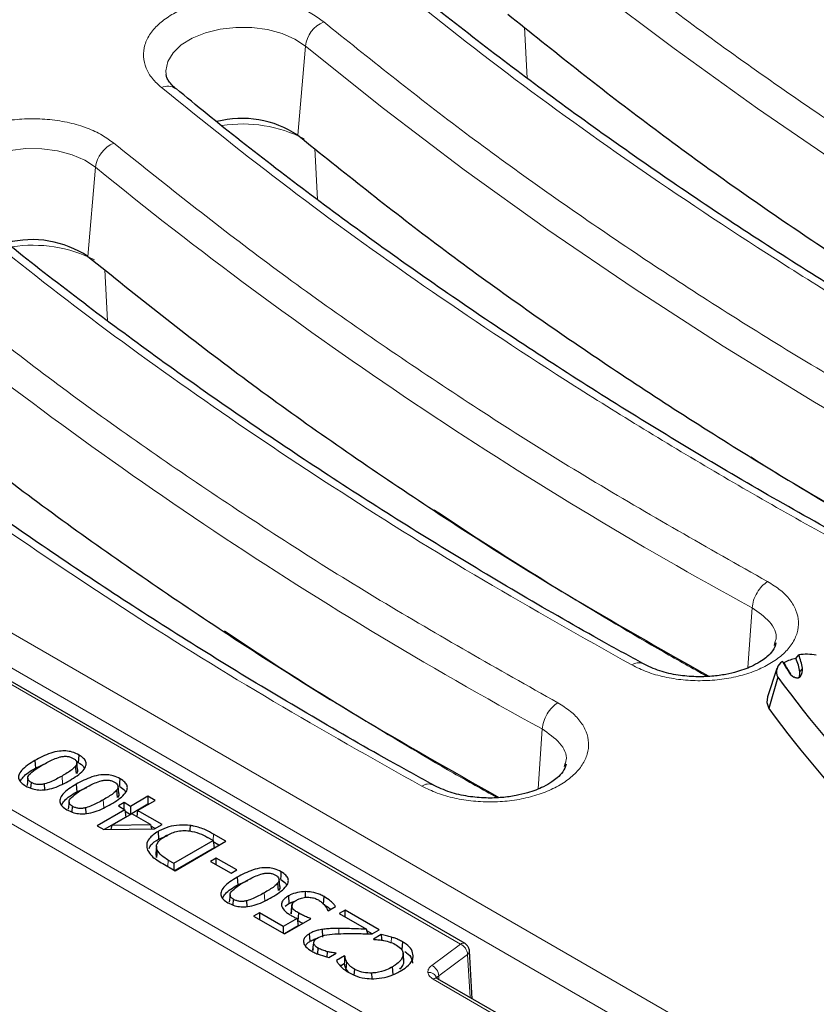
# Model space of a CAD drawing. Units: millimetres. Extents: x 0 to 420, y 0 to 297.
# Drawn here: x 269 to 282, y 145 to 160 of the extents above; entities that cross this region are included whole.
import ezdxf

# ---------------------------------------------------------------- set-up
doc = ezdxf.new("R2010")
doc.units = ezdxf.units.MM

msp = doc.modelspace()

# ---------------------------------------------------------------- linework, layer by layer
at = {"color": 8, "linetype": 'Continuous', "lineweight": 18}
for p, q in [((277.4418, 160.0267), (277.4852, 159.2175)), ((273.9598, 159.7282), (273.8399, 158.3128)), ((274.1083, 158.1024), (274.1517, 157.2931)), ((270.6263, 157.8038), (270.5064, 156.3884)), ((282.9307, 142.5399), (258.7397, 156.505)), ((270.7747, 156.1788), (270.8182, 155.3688)), ((309.0939, 124.6296), (254.7373, 156.0089)), ((258.4881, 156.0936), (282.7817, 142.0692)), ((254.6364, 155.8399), (308.993, 124.4605)), ((280.9895, 149.8626), (281.056, 150.8122)), ((267.6089, 150.5618), (276.4247, 145.4726)), ((281.6651, 149.7632), (281.6261, 149.8137)), ((281.6283, 149.8101), (281.6674, 149.7593)), ((281.815, 149.7929), (281.8561, 149.8531)), ((281.8151, 149.7922), (281.8562, 149.8524)), ((281.8112, 149.7291), (281.826, 149.7224)), ((277.656, 147.9382), (277.7225, 148.8878)), ((270.104, 148.0189), (270.0952, 148.1406)), ((270.7587, 147.6409), (270.7499, 147.7627)), ((272.4934, 147.1158), (272.5008, 147.2178)), ((271.7758, 146.7034), (271.7832, 146.8054)), ((273.3161, 146.1646), (273.3072, 146.2863)), ((274.49, 145.6358), (274.49, 145.7198)), ((275.3224, 145.4963), (275.3267, 145.5835)), ((276.4247, 145.4726), (275.9667, 145.1342)), ((276.0792, 144.9708), (276.5372, 145.3093)), ((276.5762, 144.6259), (276.5372, 145.3093)), ((275.9898, 144.9161), (289.8785, 136.8983)), ((276.0792, 144.9708), (276.0826, 144.9108))]:
    msp.add_line(p, q, dxfattribs=at)
at = {"color": 7, "linetype": 'Continuous', "lineweight": 25}
for p, q in [((273.8399, 158.3128), (273.84, 158.3127)), ((270.5064, 156.3884), (270.5065, 156.3883)), ((276.4961, 145.4797), (267.6803, 150.5689)), ((281.4192, 150.2613), (281.4045, 150.2108)), ((281.7516, 150.0076), (281.7955, 150.0626)), ((281.5388, 149.9608), (281.5653, 149.9373)), ((281.5705, 149.9404), (281.5653, 149.9373)), ((281.4503, 149.8454), (281.2999, 149.3956)), ((281.6283, 149.8101), (281.6261, 149.8137)), ((281.6674, 149.7593), (281.6651, 149.7632)), ((281.8151, 149.7922), (281.815, 149.7929)), ((281.8561, 149.8531), (281.8562, 149.8524)), ((281.4643, 149.7073), (281.3205, 149.21)), ((269.6734, 148.2663), (269.8324, 148.3372)), ((270.3429, 148.2417), (270.3305, 148.3577)), ((278.0857, 148.3369), (278.071, 148.2864)), ((270.3227, 148.1789), (270.3113, 148.2984)), ((269.5518, 148.1073), (269.5393, 147.9906)), ((269.6023, 147.9477), (269.6088, 148.037)), ((269.8221, 147.9223), (269.8185, 148.0147)), ((270.3281, 147.8884), (270.487, 147.9593)), ((270.9774, 147.8009), (270.966, 147.9205)), ((270.9976, 147.8638), (270.9852, 147.9798)), ((270.2064, 147.7294), (270.1939, 147.6126)), ((271.0818, 147.7181), (270.9898, 147.665)), ((271.1841, 147.659), (271.0818, 147.7181)), ((271.0818, 147.6118), (271.0818, 147.7181)), ((271.4603, 147.8185), (271.1841, 147.659)), ((271.2966, 147.5941), (271.5728, 147.7535)), ((271.5728, 147.7535), (271.4603, 147.8185)), ((271.4603, 147.8185), (271.4603, 147.6916)), ((270.257, 147.5697), (270.2635, 147.659)), ((270.4768, 147.5444), (270.4732, 147.6367)), ((271.0921, 147.6059), (270.6522, 147.352)), ((270.9898, 147.665), (271.0921, 147.6059)), ((271.0921, 147.6059), (271.1097, 147.4893)), ((271.0955, 147.5834), (271.1841, 147.5322)), ((271.4603, 147.6916), (271.1841, 147.5322)), ((271.1841, 147.659), (271.1841, 147.5322)), ((271.2966, 147.5941), (271.2818, 147.4963)), ((271.6854, 147.3697), (271.2966, 147.5941)), ((271.463, 147.6901), (271.4603, 147.6916)), ((271.1097, 147.4893), (270.7641, 147.2897)), ((271.2046, 147.5409), (270.8929, 147.361)), ((271.5016, 147.3695), (271.2046, 147.5409)), ((270.6522, 147.352), (270.7601, 147.2897)), ((270.7601, 147.2897), (271.5664, 147.301)), ((270.8756, 147.2913), (270.8929, 147.361)), ((270.8929, 147.361), (271.5016, 147.3695)), ((271.5016, 147.3695), (271.5181, 147.3004)), ((271.5755, 147.3063), (271.5072, 147.3457)), ((271.5664, 147.301), (271.6854, 147.3697)), ((271.6197, 147.2609), (271.6285, 147.1391)), ((271.6285, 147.1391), (271.7758, 147.1986)), ((271.8695, 146.7555), (272.4935, 147.1158)), ((271.89, 146.6374), (272.6981, 147.104)), ((272.4935, 147.1158), (272.4072, 147.1656)), ((272.4935, 147.1158), (272.5112, 146.9991)), ((272.5882, 147.0405), (272.4969, 147.0932)), ((272.6981, 147.104), (272.5008, 147.2178)), ((271.5959, 147.0253), (271.5834, 146.9091)), ((272.5112, 146.9991), (271.8873, 146.639)), ((271.5956, 146.8447), (271.5882, 146.9093)), ((271.7832, 146.8054), (271.8695, 146.7555)), ((272.5446, 146.8382), (272.4526, 146.7851)), ((272.4526, 146.7851), (272.7799, 146.5961)), ((272.872, 146.6492), (272.5446, 146.8382)), ((272.5446, 146.7319), (272.5446, 146.8382)), ((271.695, 146.75), (271.89, 146.6374)), ((271.8695, 146.7555), (271.8695, 146.6492)), ((272.7799, 146.5961), (272.872, 146.6492)), ((272.8855, 146.4121), (273.0444, 146.483)), ((273.555, 146.3874), (273.5425, 146.5035)), ((273.5348, 146.3246), (273.5233, 146.4441)), ((273.9639, 146.2142), (273.964, 146.3049)), ((272.7638, 146.253), (272.7513, 146.1363)), ((272.8143, 146.0934), (272.8208, 146.1827)), ((273.0342, 146.0681), (273.0305, 146.1604)), ((273.6913, 146.2364), (273.7001, 146.1147)), ((274.25, 146.1048), (274.2589, 146.2266)), ((273.6409, 146.0739), (273.7001, 146.1147)), ((273.7493, 146.104), (273.7371, 145.9889)), ((274.3164, 146.0044), (274.3245, 145.9997)), ((274.3245, 145.9997), (274.4412, 146.067)), ((274.5905, 146.0115), (274.4984, 145.9583)), ((275.1327, 145.6985), (274.5905, 146.0115)), ((274.5905, 145.9052), (274.5905, 146.0115)), ((273.23, 145.9701), (273.1379, 145.917)), ((273.1379, 145.917), (273.6289, 145.6335)), ((273.6085, 145.7516), (273.23, 145.9701)), ((273.23, 145.9701), (273.23, 145.8638)), ((273.8276, 145.8781), (273.6085, 145.7516)), ((273.6289, 145.6335), (274.0484, 145.8756)), ((273.8276, 145.8781), (273.8462, 145.762)), ((273.8454, 145.8424), (273.8542, 145.9641)), ((274.4984, 145.9583), (274.9314, 145.7084)), ((273.6085, 145.7516), (273.6085, 145.6453)), ((273.8462, 145.762), (273.6263, 145.6351)), ((274.2373, 145.5829), (274.2344, 145.7066)), ((274.9504, 145.6356), (274.9314, 145.7084)), ((275.0228, 145.6351), (274.9377, 145.6842)), ((275.0201, 145.6335), (275.1327, 145.6985)), ((275.1666, 145.6236), (275.0406, 145.5509)), ((275.0406, 145.5509), (275.0492, 145.5459)), ((274.1578, 145.3153), (274.1644, 145.4071)), ((275.5032, 145.5082), (275.4942, 145.3865)), ((274.3091, 145.267), (274.3126, 145.3516)), ((274.3324, 145.2601), (274.4473, 145.3265)), ((274.4405, 145.3225), (274.4409, 145.3301)), ((274.4473, 145.3265), (274.4409, 145.3301)), ((274.5803, 145.2851), (274.4531, 145.2117)), ((274.5896, 145.2798), (274.5803, 145.2851)), ((274.5803, 145.2851), (274.5803, 145.1873)), ((275.513, 145.3288), (275.5127, 145.3323)), ((275.5251, 145.2164), (275.5132, 145.327)), ((276.6106, 144.606), (276.5673, 145.3641)), ((274.578, 145.157), (274.52, 145.1235)), ((274.5803, 145.1873), (274.578, 145.157)), ((274.6086, 145.0677), (274.6204, 145.1867)), ((274.6086, 145.0677), (274.6383, 145.0279)), ((274.7371, 144.9775), (274.744, 145.0725)), ((275.3526, 144.99), (275.3438, 145.1117)), ((275.0192, 144.924), (275.0185, 145.0124)), ((289.9499, 136.9054), (276.0612, 144.9232))]:
    msp.add_line(p, q, dxfattribs=at)
at = {"color": 8, "linetype": 'Continuous', "lineweight": 18, "flags": 128}
for points in [[(277.2933, 161.6526), (278.5325, 160.6607), (279.8164, 159.6879), (281.1441, 158.735), (282.5147, 157.8025), (283.9272, 156.8911), (285.3808, 156.0015), (286.8742, 155.1341), (288.4067, 154.2898), (289.977, 153.4689), (291.5841, 152.6722), (293.2269, 151.9001), (294.9043, 151.1531), (296.6151, 150.4319), (298.3581, 149.7368)], [(271.7475, 159.2782), (271.7451, 159.3361), (271.7759, 159.482), (271.8586, 159.621), (271.9895, 159.7471), (272.163, 159.8547), (272.3715, 159.9391), (272.6057, 159.9966), (272.8556, 160.0248), (273.1102, 160.0223), (273.3583, 159.9894), (273.5892, 159.9274), (273.7926, 159.839), (273.9598, 159.7282)], [(273.9598, 159.7282), (275.199, 158.7363), (276.4829, 157.7636), (277.8106, 156.8106), (279.1812, 155.8781), (280.5937, 154.9667), (282.0472, 154.0771), (283.5407, 153.2097), (285.0732, 152.3654), (286.6435, 151.5445), (288.2506, 150.7478), (289.8934, 149.9757), (291.5708, 149.2287), (293.2816, 148.5075), (295.0246, 147.8124)], [(268.414, 157.3539), (268.4116, 157.4117), (268.4424, 157.5576), (268.5251, 157.6967), (268.656, 157.8227), (268.8295, 157.9303), (269.038, 158.0147), (269.2722, 158.0722), (269.5221, 158.1004), (269.7767, 158.098), (270.0248, 158.065), (270.2557, 158.003), (270.4591, 157.9146), (270.6263, 157.8038)]]:
    msp.add_lwpolyline(points, dxfattribs=at)
at = {"color": 7, "linetype": 'Continuous', "lineweight": 25, "flags": 128}
for points in [[(281.6674, 149.7593), (281.6701, 149.754), (281.672, 149.7505)], [(281.2999, 149.3956), (281.289, 149.3091), (281.3205, 149.21)], [(269.6646, 148.3881), (269.669, 148.3272), (269.6734, 148.2663)], [(270.3569, 148.3522), (270.3614, 148.4131), (270.3658, 148.474)], [(271.0116, 147.9743), (271.016, 148.0352), (271.0205, 148.096)], [(270.3193, 148.0101), (270.3237, 147.9493), (270.3281, 147.8884)], [(272.1311, 147.2671), (272.1317, 147.2936), (272.1332, 147.3555)], [(271.6077, 146.9631), (271.6016, 146.9039), (271.5956, 146.8447)], [(273.569, 146.498), (273.5734, 146.5588), (273.5778, 146.6197)], [(272.8766, 146.5338), (272.881, 146.4729), (272.8855, 146.4121)], [(273.7348, 145.9521), (273.741, 146.0108), (273.7472, 146.0696)], [(274.0356, 145.5171), (274.0312, 145.5779), (274.0268, 145.6388)], [(275.1666, 145.6236), (275.1681, 145.561), (275.1687, 145.5349)], [(274.0802, 145.3693), (274.0864, 145.4279), (274.0926, 145.4865)], [(274.5896, 145.2798), (274.5849, 145.2335), (274.5803, 145.1873)], [(275.5255, 145.184), (275.5193, 145.2426), (275.5131, 145.3012)]]:
    msp.add_lwpolyline(points, dxfattribs=at)
at = {"color": 8, "linetype": 'Continuous', "lineweight": 18}
for centre, radius, start, end in [((274.4438, 159.6637), 0.4883, 113.24627, 172.41334), ((271.7744, 158.8698), 0.2229, 54.7128, 116.6382), ((272.9649, 156.3365), 2.1548, 63.06599, 98.79256), ((271.1103, 157.7393), 0.4883, 113.24627, 172.41334), ((313.3616, 210.2789), 67.6753, 230.840955, 241.486796), ((269.6314, 154.4127), 2.1542, 63.02348, 98.79503), ((310.0281, 208.3546), 67.6753, 230.840955, 241.486796), ((279.2501, 149.7676), 0.1708, 66.40984, 127.54544), ((275.9166, 147.8433), 0.1708, 66.40984, 127.54544), ((276.4662, 145.4178), 0.0688, 64.14766, 127.11679), ((276.3373, 145.292), 0.2006, 4.93177, 64.19087), ((276.5002, 145.3654), 0.0672, 303.3798, 357.86278), ((275.8793, 144.9536), 0.2006, 4.93177, 64.19087), ((275.9223, 144.8934), 0.1302, 15.65326, 96.88625), ((276.0315, 144.8591), 0.0707, 65.13942, 126.17104)]:
    msp.add_arc(centre, radius, start, end, dxfattribs=at)
at = {"color": 7, "linetype": 'Continuous', "lineweight": 25}
for centre, radius, start, end in [((272.953, 156.972), 1.6076, 56.51393, 104.33804), ((269.6195, 155.0476), 1.6076, 56.51393, 104.33804), ((281.9281, 149.2441), 0.8291, 79.7451, 99.20403), ((280.9862, 149.7149), 0.8809, 9.02705, 23.24458), ((281.6378, 149.794), 0.194, 120.66951, 206.54867), ((282.5128, 150.439), 1.085, 206.14619, 215.18664), ((282.5227, 150.3707), 1.051, 204.35048, 215.3129), ((281.8769, 149.3919), 0.6282, 101.50624, 119.19023), ((280.9569, 149.6561), 0.8689, 9.05992, 23.85907), ((281.8604, 149.934), 0.2632, 208.08991, 237.95574), ((281.6413, 149.7713), 0.1751, 346.06142, 6.86313), ((281.6562, 149.8304), 0.2012, 327.54784, 6.29454), ((296.5402, 160.843), 18.7427, 216.45118, 232.60989), ((296.4712, 160.395), 18.8321, 216.43672, 232.61083)]:
    msp.add_arc(centre, radius, start, end, dxfattribs=at)
at = {"color": 8, "linetype": 'Continuous', "lineweight": 18}
for points, knots in [([(301.8553, 152.0463), (300.865, 152.4563), (298.8849, 153.2761), (296.0381, 154.605), (293.2863, 156.0047), (290.644, 157.4804), (288.1187, 159.0257), (285.7187, 160.6361), (283.4507, 162.3065), (281.3251, 164.0319), (279.3313, 165.8045), (278.1245, 167.0265), (277.521, 167.6377)], [0, 0, 0, 0, 0.0996855, 0.19932, 0.2993719, 0.3996589, 0.5, 0.6003391, 0.7006268, 0.8006793, 0.9003135, 1, 1, 1, 1]), ([(275.2087, 166.3028), (275.8323, 165.6864), (277.0794, 164.454), (279.1308, 162.6663), (281.3119, 160.9261), (283.6333, 159.2411), (286.0846, 157.616), (288.6592, 156.0557), (291.3494, 154.5646), (294.1477, 153.149), (297.04, 151.8035), (299.0496, 150.972), (300.0546, 150.5561)], [0, 0, 0, 0, 0.0997003, 0.199352, 0.2994014, 0.3996749, 0.5, 0.6003231, 0.7005972, 0.8006473, 0.9002987, 1, 1, 1, 1]), ([(298.5564, 150.1735), (297.5463, 150.5764), (295.5259, 151.3822), (292.6172, 152.693), (289.8045, 154.0757), (287.1036, 155.5355), (284.5206, 157.0647), (282.0688, 158.66), (279.7396, 160.3122), (278.3029, 161.4619), (277.5846, 162.0367)], [0, 0, 0, 0, 0.12473472, 0.24947075, 0.37473405, 0.5, 0.6252633, 0.75052925, 0.87526397, 1, 1, 1, 1]), ([(275.008, 160.9934), (275.6755, 160.4576), (277.0106, 159.3861), (279.1586, 157.839), (281.4099, 156.3387), (283.7724, 154.892), (286.2215, 153.5107), (288.7503, 152.1963), (291.3509, 150.9529), (294.0275, 149.7679), (295.877, 149.0328), (296.8018, 148.6652)], [0, 0, 0, 0, 0.11176664, 0.22351237, 0.33566377, 0.44787152, 0.56014231, 0.67034444, 0.78047924, 0.89022692, 1, 1, 1, 1]), ([(274.2511, 160.1123), (274.1918, 160.156), (274.0697, 160.246), (273.8296, 160.3556), (273.5487, 160.4407), (273.2367, 160.4918), (272.9133, 160.505), (272.5985, 160.4806), (272.3099, 160.4232), (272.054, 160.3385), (271.8291, 160.2285), (271.6374, 160.0914), (271.4904, 159.9288), (271.4018, 159.7488), (271.3787, 159.562), (271.4218, 159.3806), (271.5186, 159.2129), (271.6235, 159.116), (271.6745, 159.069)], [0, 0, 0, 0, 0.05825802, 0.12000566, 0.18432041, 0.25, 0.31567959, 0.37999434, 0.44174198, 0.5, 0.55825802, 0.62000566, 0.68432041, 0.75, 0.81567959, 0.87999434, 0.94174198, 1, 1, 1, 1]), ([(295.2229, 148.2491), (294.2128, 148.652), (292.1924, 149.4578), (289.2837, 150.7686), (286.471, 152.1513), (283.7701, 153.6111), (281.1871, 155.1403), (278.7353, 156.7356), (276.4061, 158.3878), (274.9694, 159.5375), (274.2511, 160.1123)], [0, 0, 0, 0, 0.1247347, 0.2494707, 0.3747341, 0.5, 0.6252633, 0.7505292, 0.875264, 1, 1, 1, 1]), ([(271.6745, 159.069), (272.342, 158.5332), (273.6771, 157.4617), (275.8251, 155.9146), (278.0764, 154.4143), (280.4389, 152.9676), (282.888, 151.5863), (285.4168, 150.2719), (288.0174, 149.0285), (290.694, 147.8435), (292.5435, 147.1084), (293.4683, 146.7408)], [0, 0, 0, 0, 0.11176664, 0.22351237, 0.33566377, 0.44787152, 0.56014231, 0.67034444, 0.78047924, 0.89022692, 1, 1, 1, 1]), ([(270.9176, 158.1879), (270.8583, 158.2316), (270.7362, 158.3216), (270.4961, 158.4312), (270.2152, 158.5163), (269.9032, 158.5674), (269.5798, 158.5806), (269.265, 158.5562), (268.9764, 158.4988), (268.7205, 158.4142), (268.4956, 158.3041), (268.3039, 158.167), (268.1569, 158.0044), (268.0683, 157.8244), (268.0452, 157.6376), (268.0883, 157.4562), (268.1851, 157.2886), (268.29, 157.1916), (268.341, 157.1446)], [0, 0, 0, 0, 0.058258, 0.1200057, 0.1843204, 0.25, 0.3156796, 0.3799943, 0.441742, 0.5, 0.558258, 0.6200057, 0.6843204, 0.75, 0.8156796, 0.8799943, 0.941742, 1, 1, 1, 1]), ([(281.3013, 151.2272), (280.352, 151.7636), (278.4535, 152.8366), (275.7887, 154.5481), (273.2521, 156.3234), (271.6958, 157.5664), (270.9176, 158.1879)], [0, 0, 0, 0, 0.2499988, 0.5, 0.7499988, 1, 1, 1, 1]), ([(268.341, 157.1446), (268.9863, 156.6262), (270.2767, 155.5898), (272.346, 154.0925), (274.5106, 152.6418), (276.7691, 151.2385), (278.3536, 150.3483), (279.146, 149.9031)], [0, 0, 0, 0, 0.20001863, 0.3999597, 0.60003878, 0.7999791, 1, 1, 1, 1]), ([(277.9678, 149.3028), (277.0185, 149.8393), (275.12, 150.9122), (272.4551, 152.6237), (269.9186, 154.399), (268.3623, 155.642), (267.5841, 156.2636)], [0, 0, 0, 0, 0.2499988, 0.5, 0.7499988, 1, 1, 1, 1]), ([(265.0075, 155.2202), (265.6528, 154.7019), (266.9431, 153.6654), (269.0125, 152.1681), (271.1771, 150.7174), (273.4356, 149.3142), (275.0201, 148.4239), (275.8125, 147.9787)], [0, 0, 0, 0, 0.20001863, 0.3999597, 0.60003878, 0.7999791, 1, 1, 1, 1]), ([(295.0978, 146.2761), (294.2862, 146.5976), (292.6995, 147.226), (290.4495, 148.2078), (288.3585, 149.1817), (286.4258, 150.1454), (284.6427, 151.0905), (283.0071, 152.0134), (281.8167, 152.7138), (281.1837, 153.1125), (281.0359, 153.2056)], [0, 0, 0, 0, 0.1593432, 0.3115042, 0.4564828, 0.594279, 0.7248926, 0.8483236, 0.9645719, 1, 1, 1, 1]), ([(280.3385, 149.7216), (280.1073, 149.8507), (279.36, 150.2679), (278.1737, 150.9818), (276.9609, 151.7347), (276.2637, 152.1977), (276.0084, 152.3673)], [0, 0, 0, 0, 0.152972, 0.494501, 0.8149273, 1, 1, 1, 1]), ([(279.146, 149.9031), (279.2246, 149.8646), (279.3819, 149.7875), (279.6616, 149.7086), (279.9605, 149.6608), (280.27, 149.6485), (280.578, 149.6714), (280.872, 149.7289), (281.1407, 149.8186), (281.3739, 149.9369), (281.5625, 150.0791), (281.6998, 150.2399), (281.7804, 150.4128), (281.8016, 150.5915), (281.7628, 150.7694), (281.6644, 150.9389), (281.5135, 151.0965), (281.3723, 151.1835), (281.3013, 151.2272)], [0, 0, 0, 0, 0.0624416, 0.1250594, 0.1873471, 0.2499971, 0.3123455, 0.3748859, 0.4374494, 0.499786, 0.5624432, 0.624748, 0.6873549, 0.7498115, 0.8122364, 0.8748505, 0.9371337, 1, 1, 1, 1]), ([(281.056, 150.8122), (281.1561, 150.7412), (281.3563, 150.5991), (281.4632, 150.39), (281.4258, 150.2806), (281.4192, 150.2613)], [0, 0, 0, 0, 0.4516739, 0.9036213, 1, 1, 1, 1]), ([(277.005, 147.7972), (276.7738, 147.9263), (276.0265, 148.3435), (274.8402, 149.0574), (273.6274, 149.8103), (272.9302, 150.2733), (272.6749, 150.4429)], [0, 0, 0, 0, 0.1529715, 0.4945004, 0.8149268, 1, 1, 1, 1]), ([(275.8125, 147.9787), (275.8911, 147.9402), (276.0484, 147.8631), (276.3281, 147.7842), (276.627, 147.7365), (276.9365, 147.7241), (277.2445, 147.7471), (277.5385, 147.8045), (277.8072, 147.8942), (278.0404, 148.0125), (278.229, 148.1547), (278.3662, 148.3155), (278.4469, 148.4884), (278.4681, 148.6671), (278.4293, 148.845), (278.3309, 149.0145), (278.18, 149.1721), (278.0388, 149.2591), (277.9678, 149.3028)], [0, 0, 0, 0, 0.0624416, 0.1250594, 0.1873471, 0.2499971, 0.3123455, 0.3748859, 0.4374494, 0.499786, 0.5624432, 0.624748, 0.6873549, 0.7498115, 0.8122364, 0.8748505, 0.9371337, 1, 1, 1, 1]), ([(277.7225, 148.8878), (277.8226, 148.8168), (278.0228, 148.6747), (278.1297, 148.4656), (278.0923, 148.3562), (278.0857, 148.3369)], [0, 0, 0, 0, 0.4516739, 0.9036213, 1, 1, 1, 1]), ([(275.9667, 145.1342), (275.9478, 145.1171), (275.9101, 145.0831), (275.9078, 145.0428), (275.9067, 145.0226)], [0, 0, 0, 0, 0.5002632, 1, 1, 1, 1]), ([(275.9067, 145.0226), (275.9121, 145.0027), (275.9229, 144.9628), (275.9675, 144.9317), (275.9898, 144.9161)], [0, 0, 0, 0, 0.5001371, 1, 1, 1, 1]), ([(276.0521, 144.9309), (276.0526, 144.9357), (276.0541, 144.9506), (276.069, 144.9626), (276.0792, 144.9708)], [0, 0, 0, 0, 0.3188832, 1, 1, 1, 1])]:
    msp.add_open_spline(points, degree=3, knots=knots, dxfattribs=at)
at = {"color": 7, "linetype": 'Continuous', "lineweight": 25}
for points, knots in [([(300.1904, 150.5977), (300.0514, 150.6528), (299.4065, 150.9086), (298.2789, 151.3845), (296.8089, 152.0256), (295.3649, 152.6874), (293.9453, 153.3674), (292.5517, 154.0659), (291.1846, 154.7824), (289.845, 155.5165), (288.5334, 156.268), (287.2507, 157.0363), (285.9976, 157.8212), (284.7747, 158.6223), (283.5826, 159.4391), (282.422, 160.2714), (281.2936, 161.1186), (280.1978, 161.9803), (279.1354, 162.8563), (278.1065, 163.7459), (277.1129, 164.6493), (276.1918, 165.5254), (275.6198, 166.1061), (275.3533, 166.3766)], [0, 0, 0, 0, 0.0135673, 0.0629475, 0.1123654, 0.1618178, 0.2113019, 0.260815, 0.3103553, 0.3599208, 0.4095103, 0.4591226, 0.508757, 0.5584132, 0.608091, 0.6577905, 0.7075124, 0.7572576, 0.8070272, 0.8568229, 0.9066466, 0.9565007, 1, 1, 1, 1]), ([(296.9317, 148.7072), (296.8931, 148.7219), (296.3419, 148.9309), (295.299, 149.3527), (293.8052, 149.974), (292.3371, 150.6168), (290.8926, 151.2781), (289.4731, 151.9583), (288.0795, 152.6567), (286.7124, 153.3732), (285.3728, 154.1074), (284.0612, 154.8588), (282.7785, 155.6272), (281.5254, 156.4121), (280.3024, 157.2132), (279.1105, 158.03), (277.9495, 158.8621), (276.8226, 159.7099), (275.9183, 160.4156), (275.4025, 160.8436), (275.2391, 160.9792)], [0, 0, 0, 0, 0.0045334, 0.0647164, 0.1249502, 0.1852302, 0.2455521, 0.3059127, 0.3663088, 0.4267378, 0.4871978, 0.5476869, 0.6082039, 0.668748, 0.7293184, 0.7899153, 0.8505388, 0.9111895, 0.9718685, 1, 1, 1, 1]), ([(271.9035, 159.0533), (271.8952, 159.0596), (271.857, 159.0884), (271.8121, 159.1398), (271.7699, 159.2023), (271.7513, 159.2481), (271.75, 159.2709), (271.7495, 159.2792)], [0, 0, 0, 0, 0.0684829, 0.3146834, 0.5685169, 0.8431786, 1, 1, 1, 1]), ([(293.5982, 146.7828), (293.5596, 146.7975), (293.0084, 147.0065), (291.9655, 147.4284), (290.4717, 148.0497), (289.0036, 148.6925), (287.5591, 149.3537), (286.1396, 150.0339), (284.746, 150.7323), (283.3789, 151.4488), (282.0393, 152.183), (280.7277, 152.9344), (279.445, 153.7028), (278.1919, 154.4877), (276.9689, 155.2888), (275.777, 156.1056), (274.616, 156.9377), (273.4891, 157.7855), (272.5848, 158.4912), (272.069, 158.9192), (271.9056, 159.0548)], [0, 0, 0, 0, 0.0045334, 0.0647164, 0.1249502, 0.1852302, 0.2455521, 0.3059127, 0.3663088, 0.4267378, 0.4871978, 0.5476869, 0.6082039, 0.668748, 0.7293184, 0.7899153, 0.8505388, 0.9111895, 0.9718685, 1, 1, 1, 1]), ([(279.3214, 149.9267), (279.1173, 150.0379), (278.4651, 150.3931), (277.3952, 151.0106), (276.1113, 151.7782), (274.8585, 152.5634), (273.6354, 153.3644), (272.4435, 154.1813), (271.2825, 155.0133), (270.1556, 155.8611), (269.2513, 156.5668), (268.7355, 156.9948), (268.5721, 157.1304)], [0, 0, 0, 0, 0.0510023, 0.1629442, 0.2749377, 0.3869811, 0.4990736, 0.6112149, 0.7234053, 0.8356462, 0.9479395, 1, 1, 1, 1]), ([(270.5065, 156.3883), (271.2895, 155.7628), (272.8556, 154.5118), (275.4094, 152.726), (277.8978, 151.1224), (279.6045, 150.1556), (280.357, 149.7293)], [0, 0, 0, 0, 0.26393926, 0.52787852, 0.79181778, 1, 1, 1, 1]), ([(275.9879, 148.0023), (275.7838, 148.1135), (275.1316, 148.4687), (274.0617, 149.0862), (272.7778, 149.8538), (271.525, 150.639), (270.3019, 151.44), (269.11, 152.2569), (267.949, 153.0889), (266.8221, 153.9367), (265.9178, 154.6424), (265.402, 155.0704), (265.2386, 155.206)], [0, 0, 0, 0, 0.05100232, 0.1629442, 0.27493769, 0.38698112, 0.49907358, 0.61121487, 0.72340533, 0.83564621, 0.94793953, 1, 1, 1, 1]), ([(267.173, 154.4639), (267.956, 153.8384), (269.5221, 152.5875), (272.0759, 150.8016), (274.5681, 149.1957), (276.2788, 148.2266), (277.0354, 147.7981)], [0, 0, 0, 0, 0.2636474, 0.5272947, 0.7909421, 1, 1, 1, 1]), ([(281.4341, 150.2542), (281.4223, 150.2129), (281.4019, 150.1414), (281.3117, 150.0478), (281.2087, 149.9688), (281.0528, 149.8784), (280.8587, 149.8039), (280.6322, 149.7494), (280.4105, 149.7189), (280.1529, 149.7114), (279.8703, 149.7373), (279.5746, 149.8033), (279.4059, 149.883), (279.318, 149.9245)], [0, 0, 0, 0, 0.12997228, 0.22505249, 0.28406841, 0.35029103, 0.45511973, 0.52176649, 0.59851989, 0.68439455, 0.78014591, 0.88548264, 1, 1, 1, 1]), ([(281.826, 149.7224), (281.8238, 149.7193), (281.8196, 149.7133), (281.8094, 149.7053), (281.7964, 149.6991), (281.7805, 149.6956), (281.7634, 149.6954), (281.7474, 149.6984), (281.7326, 149.7037), (281.7249, 149.7084), (281.7208, 149.7109)], [0, 0, 0, 0, 0.1291791, 0.2498954, 0.3763611, 0.4992191, 0.6195853, 0.7495329, 0.8689369, 1, 1, 1, 1]), ([(281.7888, 149.698), (281.7919, 149.7), (281.8052, 149.7085), (281.8086, 149.7202), (281.8112, 149.7291)], [0, 0, 0, 0, 0.2336107, 1, 1, 1, 1]), ([(270.3658, 148.474), (270.3305, 148.4917), (270.2694, 148.5223), (270.157, 148.5414), (270.038, 148.5374), (269.8592, 148.493), (269.7436, 148.4307), (269.6646, 148.3881)], [0, 0, 0, 0, 0.17038074, 0.29559279, 0.42095373, 0.60375454, 1, 1, 1, 1]), ([(269.6646, 148.3881), (269.5852, 148.3386), (269.4734, 148.2688), (269.4034, 148.1602), (269.4035, 148.0926), (269.4414, 148.0329), (269.4904, 148.001), (269.5167, 147.9838)], [0, 0, 0, 0, 0.4277748, 0.6023311, 0.7281224, 0.8540645, 1, 1, 1, 1]), ([(269.7873, 148.3172), (269.8159, 148.3331), (269.8728, 148.3649), (269.9616, 148.4103), (270.0304, 148.4321), (270.0645, 148.4429)], [0, 0, 0, 0, 0.3368607, 0.6716847, 1, 1, 1, 1]), ([(270.0645, 148.4429), (270.0824, 148.4466), (270.1182, 148.4541), (270.1765, 148.4549), (270.2216, 148.4446), (270.253, 148.4322), (270.2668, 148.4246), (270.2737, 148.4208)], [0, 0, 0, 0, 0.2501393, 0.4998705, 0.7493792, 0.8746482, 1, 1, 1, 1]), ([(270.2179, 148.0697), (270.2975, 148.1192), (270.4095, 148.1887), (270.4797, 148.2972), (270.4798, 148.3648), (270.4414, 148.4246), (270.3923, 148.4567), (270.3658, 148.474)], [0, 0, 0, 0, 0.4272865, 0.6014326, 0.727242, 0.8532026, 1, 1, 1, 1]), ([(270.2737, 148.4208), (270.2867, 148.4125), (270.3126, 148.396), (270.333, 148.3637), (270.3312, 148.3355), (270.3223, 148.3138), (270.3149, 148.3035), (270.3113, 148.2984)], [0, 0, 0, 0, 0.25017352, 0.49958094, 0.74939442, 0.87468162, 1, 1, 1, 1]), ([(270.3569, 148.3522), (270.3885, 148.3328), (270.4313, 148.3066), (270.4462, 148.2723), (270.4501, 148.2634)], [0, 0, 0, 0, 0.7391474, 1, 1, 1, 1]), ([(269.4325, 148.0568), (269.4462, 148.0798), (269.4942, 148.1603), (269.5987, 148.2221), (269.6734, 148.2663)], [0, 0, 0, 0, 0.2852067, 1, 1, 1, 1]), ([(269.5703, 148.1568), (269.6006, 148.1862), (269.6612, 148.2449), (269.7452, 148.2931), (269.7873, 148.3172)], [0, 0, 0, 0, 0.499135, 1, 1, 1, 1]), ([(270.3113, 148.2984), (270.2929, 148.2785), (270.2561, 148.2389), (270.1768, 148.1889), (270.1225, 148.1568), (270.0952, 148.1406)], [0, 0, 0, 0, 0.3329163, 0.6646543, 1, 1, 1, 1]), ([(270.3423, 148.2417), (270.3428, 148.2316), (270.3438, 148.2099), (270.33, 148.1896), (270.3227, 148.1789)], [0, 0, 0, 0, 0.4674124, 1, 1, 1, 1]), ([(278.1006, 148.3298), (278.0888, 148.2885), (278.0684, 148.217), (277.9782, 148.1234), (277.8752, 148.0444), (277.7193, 147.954), (277.5252, 147.8795), (277.2987, 147.825), (277.077, 147.7945), (276.8194, 147.787), (276.5368, 147.8129), (276.2411, 147.8789), (276.0724, 147.9586), (275.9845, 148.0001)], [0, 0, 0, 0, 0.1299723, 0.2250525, 0.2840684, 0.350291, 0.4551197, 0.5217665, 0.5985199, 0.6843946, 0.7801459, 0.8854826, 1, 1, 1, 1]), ([(269.5167, 147.9838), (269.5523, 147.9661), (269.6137, 147.9353), (269.7263, 147.9162), (269.8453, 147.9203), (270.0237, 147.9648), (270.139, 148.0271), (270.2179, 148.0697)], [0, 0, 0, 0, 0.1714881, 0.2965249, 0.4217481, 0.6044782, 1, 1, 1, 1]), ([(269.6088, 148.037), (269.5961, 148.0451), (269.5709, 148.0614), (269.5503, 148.0927), (269.5509, 148.126), (269.5638, 148.1466), (269.5703, 148.1568)], [0, 0, 0, 0, 0.25014891, 0.49972604, 0.74963369, 1, 1, 1, 1]), ([(269.8185, 148.0147), (269.8005, 148.011), (269.7646, 148.0036), (269.7062, 148.0031), (269.661, 148.0132), (269.6295, 148.0256), (269.6157, 148.0332), (269.6088, 148.037)], [0, 0, 0, 0, 0.25013916, 0.49987001, 0.7493814, 0.87464491, 1, 1, 1, 1]), ([(270.0952, 148.1406), (270.0657, 148.1242), (270.0082, 148.0922), (269.9199, 148.0465), (269.852, 148.0252), (269.8185, 148.0147)], [0, 0, 0, 0, 0.3470768, 0.67771, 1, 1, 1, 1]), ([(271.0205, 148.096), (270.9852, 148.1137), (270.924, 148.1444), (270.8117, 148.1635), (270.6926, 148.1594), (270.5139, 148.1151), (270.3983, 148.0528), (270.3193, 148.0101)], [0, 0, 0, 0, 0.1703807, 0.2955928, 0.4209537, 0.6037545, 1, 1, 1, 1]), ([(270.442, 147.9393), (270.4706, 147.9552), (270.5275, 147.987), (270.6163, 148.0324), (270.6851, 148.0542), (270.7192, 148.0649)], [0, 0, 0, 0, 0.3368607, 0.6716847, 1, 1, 1, 1]), ([(270.7192, 148.0649), (270.7371, 148.0687), (270.7729, 148.0762), (270.8312, 148.077), (270.8763, 148.0667), (270.9077, 148.0543), (270.9215, 148.0467), (270.9284, 148.0429)], [0, 0, 0, 0, 0.2501393, 0.4998705, 0.7493792, 0.8746482, 1, 1, 1, 1]), ([(270.8726, 147.6918), (270.9522, 147.7412), (271.0642, 147.8108), (271.1344, 147.9192), (271.1345, 147.9869), (271.0961, 148.0467), (271.0469, 148.0788), (271.0205, 148.096)], [0, 0, 0, 0, 0.4272865, 0.6014326, 0.727242, 0.8532026, 1, 1, 1, 1]), ([(270.9284, 148.0429), (270.9414, 148.0346), (270.9673, 148.018), (270.9877, 147.9858), (270.9859, 147.9576), (270.977, 147.9359), (270.9696, 147.9256), (270.966, 147.9205)], [0, 0, 0, 0, 0.2501735, 0.4995809, 0.7493944, 0.8746816, 1, 1, 1, 1]), ([(270.3193, 148.0101), (270.2399, 147.9606), (270.1281, 147.8909), (270.0581, 147.7823), (270.0582, 147.7147), (270.0961, 147.655), (270.1451, 147.6231), (270.1714, 147.6059)], [0, 0, 0, 0, 0.4277748, 0.6023311, 0.7281224, 0.8540645, 1, 1, 1, 1]), ([(270.0871, 147.6789), (270.1008, 147.7018), (270.1489, 147.7824), (270.2534, 147.8442), (270.3281, 147.8884)], [0, 0, 0, 0, 0.2852067, 1, 1, 1, 1]), ([(270.225, 147.7789), (270.2552, 147.8082), (270.3159, 147.8669), (270.3999, 147.9151), (270.442, 147.9393)], [0, 0, 0, 0, 0.49913499, 1, 1, 1, 1]), ([(270.966, 147.9205), (270.9475, 147.9006), (270.9108, 147.861), (270.8314, 147.811), (270.7771, 147.7788), (270.7499, 147.7627)], [0, 0, 0, 0, 0.3329163, 0.6646543, 1, 1, 1, 1]), ([(271.0116, 147.9743), (271.0432, 147.9549), (271.086, 147.9286), (271.1009, 147.8944), (271.1048, 147.8855)], [0, 0, 0, 0, 0.73914743, 1, 1, 1, 1]), ([(270.2635, 147.659), (270.2508, 147.6672), (270.2255, 147.6834), (270.205, 147.7147), (270.2056, 147.7481), (270.2185, 147.7686), (270.225, 147.7789)], [0, 0, 0, 0, 0.2501489, 0.499726, 0.7496337, 1, 1, 1, 1]), ([(270.7499, 147.7627), (270.7204, 147.7463), (270.6629, 147.7143), (270.5745, 147.6686), (270.5067, 147.6473), (270.4732, 147.6367)], [0, 0, 0, 0, 0.34707682, 0.67771005, 1, 1, 1, 1]), ([(270.997, 147.8638), (270.9975, 147.8536), (270.9984, 147.8319), (270.9847, 147.8117), (270.9774, 147.8009)], [0, 0, 0, 0, 0.4674124, 1, 1, 1, 1]), ([(270.1714, 147.6059), (270.2069, 147.5881), (270.2684, 147.5574), (270.3809, 147.5382), (270.4999, 147.5424), (270.6784, 147.5869), (270.7937, 147.6492), (270.8726, 147.6918)], [0, 0, 0, 0, 0.17148807, 0.2965249, 0.4217481, 0.60447824, 1, 1, 1, 1]), ([(270.4732, 147.6367), (270.4552, 147.633), (270.4193, 147.6256), (270.3609, 147.6251), (270.3157, 147.6352), (270.2842, 147.6477), (270.2704, 147.6552), (270.2635, 147.659)], [0, 0, 0, 0, 0.25013916, 0.49987001, 0.7493814, 0.87464491, 1, 1, 1, 1]), ([(271.6197, 147.2609), (271.5665, 147.2247), (271.4767, 147.1637), (271.4298, 147.0545), (271.4452, 146.9932), (271.4526, 146.9639)], [0, 0, 0, 0, 0.4317798, 0.7287824, 1, 1, 1, 1]), ([(272.1332, 147.3555), (272.075, 147.3595), (271.9581, 147.3676), (271.7832, 147.3356), (271.6762, 147.2925), (271.6257, 147.2643), (271.6197, 147.2609)], [0, 0, 0, 0, 0.310844, 0.6239387, 0.9550165, 1, 1, 1, 1]), ([(271.7408, 147.1891), (271.7941, 147.2161), (271.8742, 147.2567), (272.0133, 147.278), (272.0832, 147.2729), (272.1182, 147.2704)], [0, 0, 0, 0, 0.4994366, 0.7497084, 1, 1, 1, 1]), ([(272.1182, 147.2704), (272.173, 147.2592), (272.2828, 147.2367), (272.3656, 147.1893), (272.4072, 147.1656)], [0, 0, 0, 0, 0.4985876, 1, 1, 1, 1]), ([(272.5008, 147.2178), (272.4597, 147.2409), (272.3669, 147.293), (272.2378, 147.3388), (272.1508, 147.3527), (272.1332, 147.3555)], [0, 0, 0, 0, 0.3888053, 0.8769011, 1, 1, 1, 1]), ([(271.4768, 146.9895), (271.4853, 147.009), (271.5104, 147.0664), (271.5815, 147.1102), (271.6285, 147.1391)], [0, 0, 0, 0, 0.3394125, 1, 1, 1, 1]), ([(271.6077, 146.9631), (271.6012, 146.9838), (271.5883, 147.0252), (271.6145, 147.0875), (271.6671, 147.1429), (271.7163, 147.1737), (271.7408, 147.1891)], [0, 0, 0, 0, 0.2497382, 0.4995157, 0.7495934, 1, 1, 1, 1]), ([(271.4526, 146.9639), (271.4721, 146.9321), (271.5067, 146.8755), (271.5997, 146.807), (271.663, 146.7691), (271.695, 146.75)], [0, 0, 0, 0, 0.3884111, 0.6915216, 1, 1, 1, 1]), ([(271.7832, 146.8054), (271.7444, 146.8282), (271.667, 146.8738), (271.6274, 146.9334), (271.6077, 146.9631)], [0, 0, 0, 0, 0.500832, 1, 1, 1, 1]), ([(273.5778, 146.6197), (273.5426, 146.6374), (273.4814, 146.6681), (273.3691, 146.6871), (273.25, 146.6831), (273.0712, 146.6388), (272.9557, 146.5765), (272.8766, 146.5338)], [0, 0, 0, 0, 0.17038074, 0.29559279, 0.42095373, 0.60375454, 1, 1, 1, 1]), ([(273.43, 146.2155), (273.5095, 146.2649), (273.6216, 146.3344), (273.6918, 146.4429), (273.6919, 146.5106), (273.6535, 146.5704), (273.6043, 146.6024), (273.5778, 146.6197)], [0, 0, 0, 0, 0.4272865, 0.6014326, 0.727242, 0.8532026, 1, 1, 1, 1]), ([(272.8766, 146.5338), (272.7972, 146.4843), (272.6854, 146.4146), (272.6154, 146.306), (272.6155, 146.2383), (272.6534, 146.1787), (272.7024, 146.1467), (272.7288, 146.1296)], [0, 0, 0, 0, 0.4277748, 0.6023311, 0.7281224, 0.8540645, 1, 1, 1, 1]), ([(272.7823, 146.3026), (272.8126, 146.3319), (272.8732, 146.3906), (272.9573, 146.4388), (272.9994, 146.4629)], [0, 0, 0, 0, 0.49913499, 1, 1, 1, 1]), ([(272.9994, 146.4629), (273.0279, 146.4789), (273.0848, 146.5106), (273.1736, 146.5561), (273.2424, 146.5778), (273.2765, 146.5886)], [0, 0, 0, 0, 0.3368607, 0.6716847, 1, 1, 1, 1]), ([(273.2765, 146.5886), (273.2944, 146.5924), (273.3302, 146.5999), (273.3886, 146.6007), (273.4336, 146.5903), (273.465, 146.5779), (273.4788, 146.5704), (273.4857, 146.5666)], [0, 0, 0, 0, 0.2501393, 0.4998705, 0.7493792, 0.8746482, 1, 1, 1, 1]), ([(273.4857, 146.5666), (273.4987, 146.5583), (273.5246, 146.5417), (273.5451, 146.5095), (273.5433, 146.4813), (273.5343, 146.4596), (273.527, 146.4493), (273.5233, 146.4441)], [0, 0, 0, 0, 0.2501735, 0.4995809, 0.7493944, 0.8746816, 1, 1, 1, 1]), ([(273.569, 146.498), (273.6006, 146.4786), (273.6433, 146.4523), (273.6582, 146.4181), (273.6621, 146.4091)], [0, 0, 0, 0, 0.73914743, 1, 1, 1, 1]), ([(272.6445, 146.2025), (272.6582, 146.2255), (272.7063, 146.3061), (272.8108, 146.3679), (272.8855, 146.4121)], [0, 0, 0, 0, 0.2852067, 1, 1, 1, 1]), ([(273.5233, 146.4441), (273.5049, 146.4243), (273.4681, 146.3846), (273.3888, 146.3346), (273.3345, 146.3025), (273.3072, 146.2863)], [0, 0, 0, 0, 0.3329163, 0.6646543, 1, 1, 1, 1]), ([(273.5543, 146.3875), (273.5548, 146.3773), (273.5558, 146.3556), (273.5421, 146.3354), (273.5348, 146.3246)], [0, 0, 0, 0, 0.4674124, 1, 1, 1, 1]), ([(273.964, 146.3049), (273.9194, 146.302), (273.8311, 146.2962), (273.7421, 146.2642), (273.7009, 146.2417), (273.6913, 146.2364)], [0, 0, 0, 0, 0.4380672, 0.8693346, 1, 1, 1, 1]), ([(274.2589, 146.2266), (274.2377, 146.2378), (274.1797, 146.2686), (274.0777, 146.2988), (273.9958, 146.3032), (273.964, 146.3049)], [0, 0, 0, 0, 0.2596011, 0.7126005, 1, 1, 1, 1]), ([(272.7288, 146.1296), (272.7643, 146.1118), (272.8257, 146.0811), (272.9383, 146.0619), (273.0573, 146.0661), (273.2357, 146.1106), (273.3511, 146.1729), (273.43, 146.2155)], [0, 0, 0, 0, 0.1714881, 0.2965249, 0.4217481, 0.6044782, 1, 1, 1, 1]), ([(272.8208, 146.1827), (272.8082, 146.1909), (272.7829, 146.2071), (272.7624, 146.2384), (272.7629, 146.2718), (272.7758, 146.2923), (272.7823, 146.3026)], [0, 0, 0, 0, 0.2501489, 0.499726, 0.7496337, 1, 1, 1, 1]), ([(273.0305, 146.1604), (273.0126, 146.1567), (272.9766, 146.1493), (272.9182, 146.1488), (272.873, 146.1589), (272.8415, 146.1713), (272.8277, 146.1789), (272.8208, 146.1827)], [0, 0, 0, 0, 0.2501392, 0.49987, 0.7493814, 0.8746449, 1, 1, 1, 1]), ([(273.3072, 146.2863), (273.2778, 146.27), (273.2203, 146.2379), (273.1319, 146.1923), (273.064, 146.1709), (273.0305, 146.1604)], [0, 0, 0, 0, 0.3470768, 0.67771, 1, 1, 1, 1]), ([(273.6913, 146.2364), (273.6716, 146.2243), (273.6321, 146.1999), (273.5893, 146.1527), (273.5779, 146.1072), (273.5847, 146.0794), (273.5869, 146.0706)], [0, 0, 0, 0, 0.2704632, 0.5429538, 0.854896, 1, 1, 1, 1]), ([(273.7001, 146.1147), (273.7197, 146.1258), (273.7483, 146.1422), (273.7853, 146.1508), (273.7969, 146.1536)], [0, 0, 0, 0, 0.6840304, 1, 1, 1, 1]), ([(273.7472, 146.0696), (273.7464, 146.0816), (273.7448, 146.1056), (273.7721, 146.1393), (273.8004, 146.157), (273.8147, 146.1659)], [0, 0, 0, 0, 0.3301274, 0.6619028, 1, 1, 1, 1]), ([(273.8147, 146.1659), (273.8299, 146.1741), (273.8667, 146.1937), (273.9282, 146.2123), (273.9745, 146.2157), (273.9916, 146.217)], [0, 0, 0, 0, 0.309098, 0.7442929, 1, 1, 1, 1]), ([(273.9916, 146.217), (274.0201, 146.2156), (274.0733, 146.2132), (274.1304, 146.1927), (274.1577, 146.1782), (274.167, 146.1733)], [0, 0, 0, 0, 0.431947, 0.8072952, 1, 1, 1, 1]), ([(274.167, 146.1733), (274.185, 146.1619), (274.2148, 146.1431), (274.2452, 146.1121), (274.2607, 146.0942), (274.2684, 146.0852)], [0, 0, 0, 0, 0.434137, 0.7162267, 1, 1, 1, 1]), ([(274.4412, 146.067), (274.4301, 146.0823), (274.4078, 146.1129), (274.3497, 146.1679), (274.2947, 146.2034), (274.2589, 146.2266)], [0, 0, 0, 0, 0.2585751, 0.5171591, 1, 1, 1, 1]), ([(273.5869, 146.0706), (273.601, 146.0436), (273.6228, 146.0018), (273.6871, 145.9557), (273.724, 145.9334), (273.7426, 145.9222)], [0, 0, 0, 0, 0.4740636, 0.7353782, 1, 1, 1, 1]), ([(273.8542, 145.9641), (273.8347, 145.9763), (273.7957, 146.0007), (273.7566, 146.0369), (273.7496, 146.0615), (273.7472, 146.0696)], [0, 0, 0, 0, 0.4002889, 0.803189, 1, 1, 1, 1]), ([(274.2684, 146.0852), (274.274, 146.0781), (274.2852, 146.0638), (274.3029, 146.0371), (274.3112, 146.0169), (274.3164, 146.0044)], [0, 0, 0, 0, 0.2738057, 0.5477375, 1, 1, 1, 1]), ([(274.2815, 146.0847), (274.2903, 146.0791), (274.3185, 146.0614), (274.3471, 146.0406), (274.3618, 146.024), (274.3635, 146.0221)], [0, 0, 0, 0, 0.28761205, 0.92016627, 1, 1, 1, 1]), ([(273.7395, 145.9888), (273.7361, 145.9799), (273.7315, 145.9677), (273.7341, 145.9554), (273.7348, 145.9521)], [0, 0, 0, 0, 0.7290592, 1, 1, 1, 1]), ([(273.7426, 145.9222), (273.7503, 145.9179), (273.7658, 145.9093), (273.7939, 145.8944), (273.8149, 145.8843), (273.8276, 145.8781)], [0, 0, 0, 0, 0.282238, 0.564485, 1, 1, 1, 1]), ([(273.8454, 145.8424), (273.8659, 145.8308), (273.8905, 145.8169), (273.9179, 145.8049), (273.9224, 145.8029)], [0, 0, 0, 0, 0.83564957, 1, 1, 1, 1]), ([(274.0484, 145.8756), (274.0247, 145.885), (273.979, 145.9032), (273.9128, 145.9319), (273.8737, 145.9534), (273.8542, 145.9641)], [0, 0, 0, 0, 0.3474436, 0.6727588, 1, 1, 1, 1]), ([(274.2344, 145.7066), (274.208, 145.702), (274.1597, 145.6937), (274.0885, 145.6711), (274.0492, 145.6505), (274.0268, 145.6388)], [0, 0, 0, 0, 0.3424746, 0.6254887, 1, 1, 1, 1]), ([(274.49, 145.7198), (274.4613, 145.7196), (274.4042, 145.7193), (274.3185, 145.7164), (274.2625, 145.7099), (274.2344, 145.7066)], [0, 0, 0, 0, 0.3346376, 0.6658963, 1, 1, 1, 1]), ([(274.9314, 145.7084), (274.8742, 145.7106), (274.7721, 145.7146), (274.625, 145.7194), (274.535, 145.7197), (274.49, 145.7198)], [0, 0, 0, 0, 0.3893296, 0.6945064, 1, 1, 1, 1]), ([(274.0268, 145.6388), (274.0011, 145.6216), (273.9555, 145.591), (273.9278, 145.5343), (273.9329, 145.4804), (273.9721, 145.4182), (274.0274, 145.3823), (274.0613, 145.3603)], [0, 0, 0, 0, 0.2136934, 0.3802057, 0.5466356, 0.7222043, 1, 1, 1, 1]), ([(274.0356, 145.5171), (274.0565, 145.5282), (274.0955, 145.549), (274.1431, 145.5626), (274.1652, 145.5689)], [0, 0, 0, 0, 0.535222, 1, 1, 1, 1]), ([(274.0926, 145.4865), (274.0934, 145.498), (274.0949, 145.5209), (274.1205, 145.5492), (274.1434, 145.5638), (274.153, 145.57)], [0, 0, 0, 0, 0.365748, 0.7317799, 1, 1, 1, 1]), ([(274.153, 145.57), (274.188, 145.5857), (274.2679, 145.6218), (274.4342, 145.636), (274.5526, 145.6386), (274.6151, 145.64)], [0, 0, 0, 0, 0.268654, 0.6135716, 1, 1, 1, 1]), ([(274.6151, 145.64), (274.6725, 145.6402), (274.7687, 145.6406), (274.9037, 145.6371), (274.9813, 145.6347), (275.0201, 145.6335)], [0, 0, 0, 0, 0.4246752, 0.7123083, 1, 1, 1, 1]), ([(275.0492, 145.5459), (275.0632, 145.5452), (275.091, 145.544), (275.1429, 145.5398), (275.1798, 145.5337), (275.2033, 145.5298)], [0, 0, 0, 0, 0.2669084, 0.5337041, 1, 1, 1, 1]), ([(275.3267, 145.5835), (275.3009, 145.5912), (275.2621, 145.6029), (275.2072, 145.6141), (275.1801, 145.6204), (275.1666, 145.6236)], [0, 0, 0, 0, 0.498272, 0.7491465, 1, 1, 1, 1]), ([(275.2033, 145.5298), (275.2414, 145.5212), (275.3176, 145.5038), (275.3784, 145.4722), (275.4089, 145.4564)], [0, 0, 0, 0, 0.5000139, 1, 1, 1, 1]), ([(275.5032, 145.5082), (275.4826, 145.5198), (275.4461, 145.5404), (275.3855, 145.5647), (275.3464, 145.5772), (275.3267, 145.5835)], [0, 0, 0, 0, 0.39075745, 0.69375951, 1, 1, 1, 1]), ([(273.959, 145.4469), (273.9686, 145.4608), (273.9867, 145.487), (274.02, 145.5075), (274.0356, 145.5171)], [0, 0, 0, 0, 0.5329921, 1, 1, 1, 1]), ([(274.0856, 145.399), (274.0844, 145.3971), (274.0782, 145.3877), (274.0793, 145.3774), (274.0802, 145.3693)], [0, 0, 0, 0, 0.2059141, 1, 1, 1, 1]), ([(274.1644, 145.4071), (274.1553, 145.4127), (274.1371, 145.424), (274.1074, 145.4495), (274.0985, 145.4718), (274.0926, 145.4865)], [0, 0, 0, 0, 0.2537387, 0.5078673, 1, 1, 1, 1]), ([(274.3126, 145.3516), (274.2861, 145.3589), (274.2324, 145.3736), (274.1872, 145.3958), (274.1644, 145.4071)], [0, 0, 0, 0, 0.49382043, 1, 1, 1, 1]), ([(275.4089, 145.4564), (275.4389, 145.435), (275.4918, 145.3973), (275.5151, 145.34), (275.5135, 145.3102), (275.5131, 145.3012)], [0, 0, 0, 0, 0.4769249, 0.8413861, 1, 1, 1, 1]), ([(275.674, 145.2858), (275.6685, 145.3195), (275.6575, 145.3866), (275.5808, 145.46), (275.5225, 145.4962), (275.5032, 145.5082)], [0, 0, 0, 0, 0.4035388, 0.8027922, 1, 1, 1, 1]), ([(276.5675, 145.3593), (276.5663, 145.3699), (276.5646, 145.3863), (276.5556, 145.4099), (276.5464, 145.4278), (276.5351, 145.4445), (276.5187, 145.4639), (276.505, 145.4734), (276.4961, 145.4796)], [0, 0, 0, 0, 0.2386349, 0.3670888, 0.4983842, 0.6298962, 0.758987, 1, 1, 1, 1]), ([(274.0613, 145.3603), (274.0825, 145.3491), (274.1249, 145.3267), (274.215, 145.292), (274.2867, 145.2725), (274.3324, 145.2601)], [0, 0, 0, 0, 0.2662501, 0.5325706, 1, 1, 1, 1]), ([(274.4409, 145.3301), (274.4291, 145.3316), (274.4056, 145.3345), (274.3622, 145.3406), (274.3317, 145.3474), (274.3126, 145.3516)], [0, 0, 0, 0, 0.2699, 0.5397178, 1, 1, 1, 1]), ([(274.4531, 145.2117), (274.4627, 145.1958), (274.4773, 145.172), (274.5008, 145.1411), (274.5146, 145.1261), (274.5215, 145.1187)], [0, 0, 0, 0, 0.4982465, 0.7487402, 1, 1, 1, 1]), ([(274.6204, 145.1867), (274.6162, 145.1946), (274.6077, 145.2104), (274.5964, 145.2415), (274.5922, 145.2647), (274.5896, 145.2798)], [0, 0, 0, 0, 0.26150155, 0.52311474, 1, 1, 1, 1]), ([(275.5131, 145.3012), (275.5035, 145.272), (275.4839, 145.2126), (275.4102, 145.1516), (275.3587, 145.1207), (275.3438, 145.1117)], [0, 0, 0, 0, 0.4061674, 0.8278688, 1, 1, 1, 1]), ([(275.4659, 145.0405), (275.5013, 145.0628), (275.5856, 145.116), (275.6606, 145.2022), (275.6707, 145.2649), (275.674, 145.2858)], [0, 0, 0, 0, 0.3252631, 0.7751079, 1, 1, 1, 1]), ([(275.5418, 145.354), (275.5509, 145.348), (275.6007, 145.3152), (275.6521, 145.2516), (275.6589, 145.1926), (275.6615, 145.1693)], [0, 0, 0, 0, 0.119539, 0.6515768, 1, 1, 1, 1]), ([(274.5215, 145.1187), (274.5364, 145.1045), (274.5626, 145.0796), (274.6069, 145.0464), (274.6372, 145.0282), (274.6524, 145.0191)], [0, 0, 0, 0, 0.3965419, 0.6971823, 1, 1, 1, 1]), ([(274.578, 145.157), (274.5796, 145.1487), (274.5826, 145.1323), (274.5907, 145.1022), (274.6017, 145.0809), (274.6086, 145.0677)], [0, 0, 0, 0, 0.2722816, 0.5446742, 1, 1, 1, 1]), ([(274.744, 145.0725), (274.7243, 145.0847), (274.6878, 145.1072), (274.6475, 145.1464), (274.6295, 145.1732), (274.6204, 145.1867)], [0, 0, 0, 0, 0.36654982, 0.67979661, 1, 1, 1, 1]), ([(275.0185, 145.0124), (274.973, 145.0135), (274.8852, 145.0156), (274.7942, 145.0452), (274.7539, 145.0671), (274.744, 145.0725)], [0, 0, 0, 0, 0.4487654, 0.8638319, 1, 1, 1, 1]), ([(275.3438, 145.1117), (275.313, 145.0954), (275.2359, 145.0546), (275.1209, 145.02), (275.0384, 145.0138), (275.0185, 145.0124)], [0, 0, 0, 0, 0.3352697, 0.8395941, 1, 1, 1, 1]), ([(275.4584, 145.0739), (275.4785, 145.0934), (275.5139, 145.1276), (275.522, 145.167), (275.5255, 145.184)], [0, 0, 0, 0, 0.56775764, 1, 1, 1, 1]), ([(274.6524, 145.0191), (274.6797, 145.0047), (274.7527, 144.9661), (274.8886, 144.9271), (274.9983, 144.9237), (275.0457, 144.9223)], [0, 0, 0, 0, 0.2530596, 0.6775754, 1, 1, 1, 1]), ([(275.0457, 144.9223), (275.1036, 144.9268), (275.2278, 144.9365), (275.367, 144.9866), (275.4406, 145.0267), (275.4659, 145.0405)], [0, 0, 0, 0, 0.3635303, 0.7807701, 1, 1, 1, 1]), ([(276.0607, 144.9235), (276.0513, 144.9302), (276.0334, 144.9431), (276.0353, 144.954), (276.0362, 144.9593)], [0, 0, 0, 0, 0.51898083, 1, 1, 1, 1])]:
    msp.add_open_spline(points, degree=3, knots=knots, dxfattribs=at)
for points in [[(277.1735, 160.2371), (277.8969, 159.6582), (279.3436, 158.5005), (281.6857, 156.8392), (284.1477, 155.2374), (286.7372, 153.7037), (289.4446, 152.2396), (292.2675, 150.8503), (295.1911, 149.5314), (297.2248, 148.7193), (298.2416, 148.3132)], [(273.84, 158.3127), (274.5634, 157.7338), (276.0101, 156.5761), (278.3522, 154.9148), (280.8142, 153.313), (283.4036, 151.7794), (286.1111, 150.3152), (288.934, 148.9259), (291.8576, 147.607), (293.8913, 146.7949), (294.9081, 146.3889)]]:
    msp.add_open_spline(points, degree=3, dxfattribs=at)
at = {"color": 8, "linetype": 'Continuous', "lineweight": 18}
for points in [[(281.056, 150.8122), (281.062, 150.8514), (281.0738, 150.9298), (281.1315, 151.052), (281.2099, 151.16), (281.2708, 151.2048), (281.3013, 151.2272)], [(277.7225, 148.8878), (277.7285, 148.927), (277.7403, 149.0054), (277.798, 149.1276), (277.8764, 149.2356), (277.9373, 149.2804), (277.9678, 149.3028)]]:
    msp.add_open_spline(points, degree=3, dxfattribs=at)

doc.saveas('drawing.dxf')
